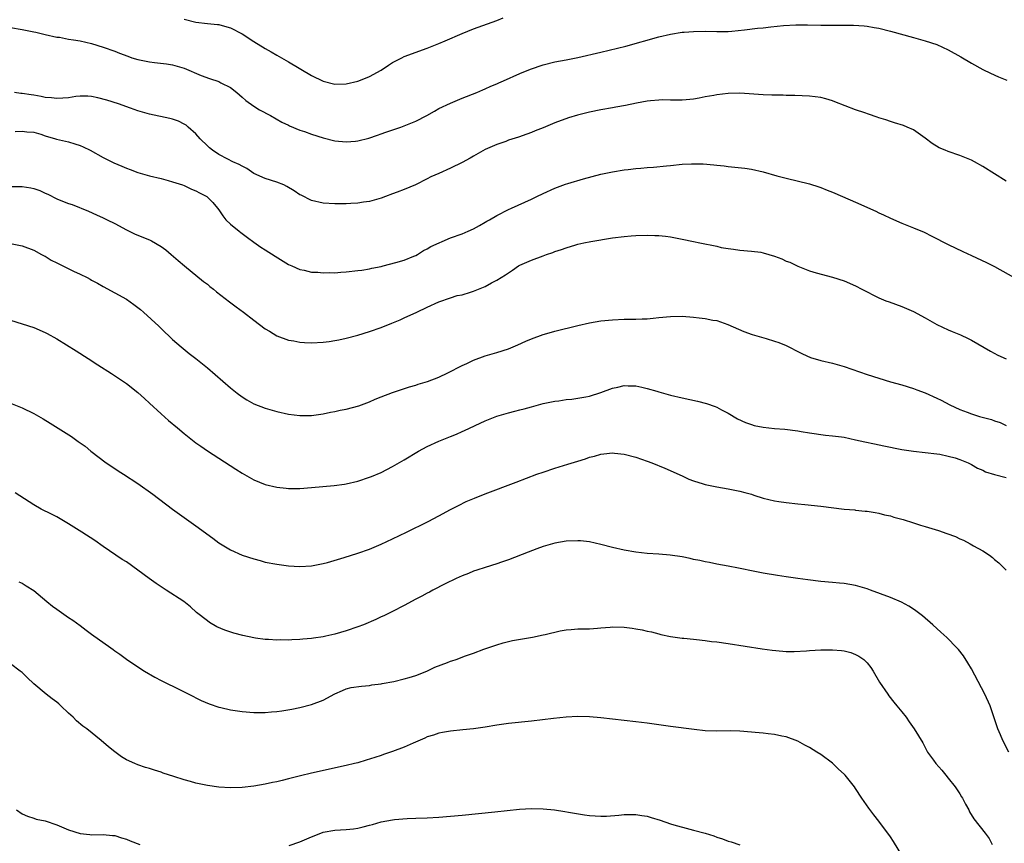
# Model space of a CAD drawing. Units: inches. Extents: x 2637000 to 2640000, y 1473051 to 1476000.
# Drawn here: x 2638827 to 2638997, y 1475681 to 1475824 of the extents above; entities that cross this region are included whole.
import ezdxf

# ---------------------------------------------------------------- set-up
doc = ezdxf.new("R2010")
doc.units = ezdxf.units.IN
doc.header["$MEASUREMENT"] = 0
doc.layers.add('LD26371473_10ft', color=120, linetype='Continuous')

msp = doc.modelspace()

# ---------------------------------------------------------------- linework, layer by layer
at = {"layer": 'LD26371473_10ft'}
for points, elevation in [([(2638855, 1475823.64), (2638857, 1475823.14), (2638859, 1475822.91), (2638860.76, 1475822.76), (2638861, 1475822.73), (2638862.35, 1475822.35), (2638863, 1475822.15), (2638865, 1475821.1), (2638867, 1475819.79), (2638869, 1475818.57), (2638870.01, 1475818.01), (2638871, 1475817.43), (2638873, 1475816.29), (2638877, 1475813.94), (2638879, 1475812.95), (2638881, 1475812.44), (2638883, 1475812.48), (2638885, 1475812.94), (2638885.15, 1475813), (2638887, 1475813.77), (2638889, 1475814.86), (2638890.29, 1475815.71), (2638891, 1475816.14), (2638892.59, 1475817), (2638893, 1475817.2), (2638897, 1475818.62), (2638899, 1475819.45), (2638900.07, 1475819.93), (2638903, 1475821.17), (2638905, 1475821.96), (2638909, 1475823.43), (2638910.11, 1475823.89)], 8620), ([(2638825, 1475822.24), (2638827, 1475821.88), (2638829, 1475821.47), (2638829.38, 1475821.38), (2638831, 1475821.03), (2638833, 1475820.57), (2638833.48, 1475820.52), (2638835, 1475820.22), (2638835.89, 1475820.11), (2638837, 1475819.91), (2638839, 1475819.44), (2638841, 1475818.81), (2638843, 1475818.11), (2638843.79, 1475817.79), (2638845.24, 1475817.24), (2638845.95, 1475817), (2638847, 1475816.67), (2638849, 1475816.26), (2638849.86, 1475816.14), (2638851.92, 1475815.92), (2638853, 1475815.74), (2638855, 1475815.16), (2638857.92, 1475813.92), (2638859.39, 1475813.39), (2638861, 1475812.86), (2638861.32, 1475812.68), (2638863, 1475811.84), (2638864.1, 1475811), (2638865, 1475810.16), (2638865.62, 1475809.62), (2638867, 1475808.63), (2638868.01, 1475808.01), (2638869.88, 1475807), (2638871.86, 1475805.86), (2638873, 1475805.33), (2638873.21, 1475805.21), (2638875, 1475804.49), (2638875.77, 1475804.23), (2638877, 1475803.78), (2638879, 1475803.13), (2638881, 1475802.64), (2638883, 1475802.45), (2638884.59, 1475802.59), (2638885, 1475802.61), (2638886.89, 1475803.11), (2638888.37, 1475803.63), (2638889, 1475803.84), (2638889.85, 1475804.15), (2638892.43, 1475805), (2638893, 1475805.21), (2638895, 1475806.03), (2638896.9, 1475807), (2638898.22, 1475807.78), (2638899, 1475808.2), (2638901, 1475809.16), (2638903, 1475809.98), (2638905.58, 1475811), (2638906.57, 1475811.43), (2638907, 1475811.6), (2638907.95, 1475812.05), (2638909, 1475812.46), (2638909.35, 1475812.65), (2638910.14, 1475813), (2638913, 1475814.25), (2638914.81, 1475815), (2638917, 1475815.77), (2638919, 1475816.26), (2638921, 1475816.62), (2638922.99, 1475817.01), (2638927, 1475817.93), (2638931.3, 1475819), (2638937, 1475820.59), (2638939, 1475821.07), (2638941, 1475821.39), (2638941.4, 1475821.4), (2638943, 1475821.54), (2638945, 1475821.56), (2638947, 1475821.5), (2638947.5, 1475821.5), (2638949, 1475821.54), (2638949.58, 1475821.58), (2638951.81, 1475821.81), (2638954.07, 1475822.07), (2638955, 1475822.16), (2638956.34, 1475822.34), (2638958.56, 1475822.56), (2638960.66, 1475822.66), (2638962.66, 1475822.66), (2638965, 1475822.63), (2638966.63, 1475822.63), (2638967, 1475822.62), (2638968.64, 1475822.64), (2638969, 1475822.61), (2638970.61, 1475822.61), (2638972.48, 1475822.48), (2638973, 1475822.42), (2638974.22, 1475822.22), (2638975, 1475822.08), (2638977, 1475821.58), (2638981, 1475820.5), (2638983, 1475819.93), (2638985, 1475819.26), (2638987, 1475818.38), (2638989.17, 1475817.17), (2638991, 1475816.04), (2638993, 1475814.96), (2638994.32, 1475814.32), (2638995.7, 1475813.7), (2638997.1, 1475813.1)], 8630), ([(2638997, 1475795.67), (2638993, 1475798.19), (2638991.55, 1475799), (2638991, 1475799.28), (2638989, 1475800.09), (2638987, 1475800.8), (2638986.47, 1475801), (2638985.44, 1475801.44), (2638984.19, 1475802.19), (2638983, 1475803.09), (2638981, 1475804.5), (2638979.89, 1475805), (2638979.25, 1475805.25), (2638977.73, 1475805.73), (2638977, 1475805.95), (2638976.23, 1475806.23), (2638975, 1475806.62), (2638974.73, 1475806.73), (2638973.24, 1475807.24), (2638972.56, 1475807.44), (2638971, 1475807.97), (2638967.39, 1475809.39), (2638967, 1475809.54), (2638965.86, 1475809.86), (2638965, 1475810.09), (2638963, 1475810.36), (2638960.47, 1475810.47), (2638959, 1475810.48), (2638958.5, 1475810.5), (2638957, 1475810.5), (2638956.53, 1475810.53), (2638955, 1475810.57), (2638951, 1475810.85), (2638949, 1475810.82), (2638947, 1475810.58), (2638946.47, 1475810.47), (2638945, 1475810.21), (2638943.99, 1475809.99), (2638943, 1475809.84), (2638941.7, 1475809.7), (2638941, 1475809.64), (2638939.68, 1475809.68), (2638939, 1475809.65), (2638937.71, 1475809.71), (2638937, 1475809.67), (2638935.55, 1475809.55), (2638935, 1475809.48), (2638933.14, 1475809.14), (2638931.25, 1475808.75), (2638929.57, 1475808.43), (2638929, 1475808.34), (2638927, 1475807.97), (2638925, 1475807.57), (2638922.92, 1475807.08), (2638921.39, 1475806.61), (2638919, 1475805.73), (2638917, 1475804.9), (2638915.64, 1475804.36), (2638915, 1475804.09), (2638914.21, 1475803.79), (2638912.74, 1475803.26), (2638911, 1475802.72), (2638910.54, 1475802.54), (2638909, 1475802.02), (2638907, 1475801.11), (2638905, 1475799.99), (2638904.39, 1475799.61), (2638903, 1475798.88), (2638901, 1475797.9), (2638898.96, 1475797), (2638897.62, 1475796.38), (2638897, 1475796.05), (2638894.96, 1475795.04), (2638893, 1475794.21), (2638891.77, 1475793.77), (2638891, 1475793.46), (2638889.75, 1475793), (2638889, 1475792.74), (2638887, 1475792.17), (2638885.97, 1475792.03), (2638885, 1475791.86), (2638883.77, 1475791.77), (2638883, 1475791.75), (2638882.24, 1475791.76), (2638881, 1475791.73), (2638879, 1475791.84), (2638877, 1475792.32), (2638875.23, 1475793.23), (2638875, 1475793.32), (2638874.01, 1475794.01), (2638872.75, 1475794.75), (2638872.22, 1475795), (2638871, 1475795.5), (2638869, 1475796.09), (2638867, 1475797), (2638865.83, 1475797.83), (2638865, 1475798.25), (2638864.52, 1475798.52), (2638863.38, 1475799), (2638862.53, 1475799.47), (2638861, 1475800.28), (2638859.86, 1475801), (2638859.39, 1475801.39), (2638859, 1475801.76), (2638857.76, 1475803), (2638857, 1475803.84), (2638855.71, 1475805), (2638855.32, 1475805.32), (2638855, 1475805.53), (2638854.01, 1475806.01), (2638853, 1475806.39), (2638852.51, 1475806.51), (2638849, 1475807.22), (2638847, 1475807.8), (2638845.74, 1475808.26), (2638843.62, 1475809), (2638841.63, 1475809.63), (2638840.08, 1475810.08), (2638839, 1475810.3), (2638838.36, 1475810.36), (2638837, 1475810.37), (2638836.29, 1475810.29), (2638835, 1475810.07), (2638834.03, 1475810.03), (2638833, 1475809.92), (2638832.07, 1475810.07), (2638831, 1475810.14), (2638830.29, 1475810.29), (2638829, 1475810.5), (2638828.55, 1475810.55), (2638827, 1475810.79), (2638826.8, 1475810.8), (2638825.68, 1475811)], 8640), ([(2638825.77, 1475804.23), (2638827, 1475804.29), (2638827.8, 1475804.2), (2638829, 1475804.11), (2638830.24, 1475803.76), (2638831, 1475803.52), (2638832.78, 1475803), (2638832.94, 1475802.94), (2638835, 1475802.45), (2638836.12, 1475802.12), (2638837, 1475801.83), (2638837.57, 1475801.57), (2638838.75, 1475801), (2638841, 1475799.73), (2638842.84, 1475798.84), (2638844.25, 1475798.25), (2638845, 1475797.92), (2638845.68, 1475797.68), (2638847, 1475797.16), (2638849, 1475796.57), (2638851, 1475796.1), (2638852.2, 1475795.8), (2638853, 1475795.56), (2638854.7, 1475795), (2638855, 1475794.89), (2638856.27, 1475794.27), (2638857, 1475793.97), (2638857.62, 1475793.62), (2638858.92, 1475793), (2638859.95, 1475791.95), (2638860.77, 1475791), (2638861, 1475790.69), (2638861.67, 1475789.67), (2638862.2, 1475789), (2638863, 1475788.24), (2638864.48, 1475787), (2638864.78, 1475786.78), (2638865.94, 1475785.94), (2638867, 1475785.14), (2638868.26, 1475784.26), (2638869, 1475783.77), (2638870.69, 1475782.69), (2638873, 1475781.28), (2638873.6, 1475781), (2638875, 1475780.39), (2638875.75, 1475780.25), (2638877, 1475779.95), (2638878.08, 1475779.92), (2638879, 1475779.81), (2638880.14, 1475779.86), (2638881, 1475779.83), (2638882.08, 1475779.92), (2638883, 1475779.96), (2638885, 1475780.19), (2638885.7, 1475780.3), (2638887, 1475780.51), (2638887.39, 1475780.61), (2638889, 1475780.91), (2638889.38, 1475781), (2638891.58, 1475781.58), (2638893, 1475782.03), (2638894.69, 1475782.69), (2638895, 1475782.82), (2638895.33, 1475783), (2638896.32, 1475783.68), (2638897, 1475783.97), (2638897.62, 1475784.38), (2638901, 1475785.85), (2638903, 1475786.56), (2638904.08, 1475787), (2638905, 1475787.44), (2638905.99, 1475788.01), (2638907, 1475788.56), (2638907.27, 1475788.73), (2638907.77, 1475789), (2638909, 1475789.74), (2638911, 1475790.76), (2638911.57, 1475791), (2638915, 1475792.56), (2638915.93, 1475793), (2638917, 1475793.54), (2638919, 1475794.47), (2638920.85, 1475795.15), (2638921.26, 1475795.26), (2638923.96, 1475796.04), (2638927, 1475796.84), (2638929, 1475797.28), (2638931, 1475797.6), (2638931.67, 1475797.67), (2638933, 1475797.84), (2638933.9, 1475797.9), (2638935, 1475798.01), (2638936.09, 1475798.09), (2638938.3, 1475798.3), (2638939, 1475798.39), (2638941, 1475798.58), (2638942.65, 1475798.65), (2638944.64, 1475798.64), (2638946.5, 1475798.5), (2638947, 1475798.41), (2638948.3, 1475798.3), (2638949, 1475798.18), (2638950.1, 1475798.1), (2638951.88, 1475797.88), (2638953, 1475797.72), (2638955, 1475797.28), (2638957.41, 1475796.59), (2638959, 1475796.16), (2638963, 1475795.22), (2638964.66, 1475794.66), (2638965, 1475794.55), (2638966.08, 1475794.08), (2638967, 1475793.73), (2638968.7, 1475793), (2638971, 1475792.05), (2638974.48, 1475790.48), (2638975, 1475790.2), (2638975.83, 1475789.83), (2638977, 1475789.24), (2638979, 1475788.39), (2638981, 1475787.61), (2638982.82, 1475786.82), (2638984.17, 1475786.17), (2638987, 1475784.7), (2638989.5, 1475783.5), (2638991, 1475782.82), (2638993.61, 1475781.61), (2638995, 1475780.89), (2638998.79, 1475778.79)], 8650), ([(2638825, 1475794.71), (2638826.72, 1475794.72), (2638827, 1475794.74), (2638828.51, 1475794.51), (2638829, 1475794.41), (2638830.04, 1475794.04), (2638831, 1475793.61), (2638831.42, 1475793.42), (2638833, 1475792.62), (2638833.66, 1475792.34), (2638835, 1475791.8), (2638835.62, 1475791.62), (2638838.47, 1475790.47), (2638839.86, 1475789.86), (2638841, 1475789.33), (2638841.67, 1475789), (2638843, 1475788.32), (2638845, 1475787.25), (2638845.5, 1475787), (2638846.52, 1475786.52), (2638849, 1475785.51), (2638849.35, 1475785.35), (2638851, 1475784.38), (2638851.81, 1475783.81), (2638852.76, 1475783), (2638853.95, 1475781.95), (2638855.03, 1475781.03), (2638858.34, 1475778.34), (2638859, 1475777.83), (2638859.45, 1475777.45), (2638860.04, 1475777), (2638860.56, 1475776.56), (2638862.82, 1475774.82), (2638863.95, 1475773.95), (2638865.27, 1475773), (2638867, 1475771.65), (2638869, 1475770.15), (2638869.71, 1475769.71), (2638871, 1475768.95), (2638873, 1475768.2), (2638873.93, 1475768.07), (2638875, 1475767.85), (2638875.79, 1475767.79), (2638877, 1475767.74), (2638879, 1475767.81), (2638880.05, 1475767.95), (2638881, 1475768.1), (2638881.74, 1475768.26), (2638883, 1475768.55), (2638885, 1475769.07), (2638887, 1475769.66), (2638889, 1475770.35), (2638890.89, 1475771.11), (2638892.29, 1475771.71), (2638893, 1475772.05), (2638895.16, 1475773), (2638897, 1475773.87), (2638899, 1475774.78), (2638901, 1475775.49), (2638902.13, 1475775.87), (2638903, 1475776.04), (2638904.47, 1475776.47), (2638905, 1475776.65), (2638907, 1475777.48), (2638908.07, 1475778.07), (2638909, 1475778.55), (2638910.53, 1475779.47), (2638911, 1475779.83), (2638911.72, 1475780.28), (2638912.78, 1475781), (2638913, 1475781.12), (2638915, 1475782.01), (2638917, 1475782.78), (2638917.6, 1475783), (2638918.67, 1475783.33), (2638919, 1475783.48), (2638920.18, 1475783.82), (2638921, 1475784.16), (2638922.68, 1475784.68), (2638923, 1475784.77), (2638924.02, 1475785), (2638925.25, 1475785.25), (2638929, 1475785.86), (2638931, 1475786.12), (2638932.2, 1475786.2), (2638933, 1475786.28), (2638935, 1475786.32), (2638936.28, 1475786.28), (2638937, 1475786.24), (2638938.13, 1475786.13), (2638939, 1475786.01), (2638939.87, 1475785.87), (2638941, 1475785.66), (2638943, 1475785.25), (2638944.09, 1475785), (2638947, 1475784.41), (2638947.78, 1475784.22), (2638949, 1475784), (2638949.9, 1475783.9), (2638951, 1475783.72), (2638953, 1475783.56), (2638954.64, 1475783.36), (2638955, 1475783.3), (2638957, 1475782.72), (2638958.22, 1475782.22), (2638959, 1475781.86), (2638959.63, 1475781.63), (2638961, 1475780.94), (2638963, 1475780.18), (2638964.17, 1475779.83), (2638967, 1475779.08), (2638969, 1475778.46), (2638971, 1475777.58), (2638972.07, 1475777), (2638975, 1475775.5), (2638976.23, 1475775), (2638976.79, 1475774.79), (2638979, 1475774.02), (2638981, 1475773.16), (2638983, 1475772.04), (2638985, 1475770.88), (2638987, 1475769.94), (2638987.68, 1475769.68), (2638989.09, 1475769.09), (2638990.45, 1475768.45), (2638991, 1475768.16), (2638994.27, 1475766.27), (2638995.58, 1475765.58), (2638997, 1475764.98)], 8660), ([(2638825, 1475784.88), (2638827, 1475784.48), (2638829, 1475783.75), (2638830.35, 1475783), (2638830.78, 1475782.78), (2638831, 1475782.68), (2638832.03, 1475782.03), (2638833, 1475781.55), (2638833.35, 1475781.35), (2638835.88, 1475780.12), (2638837, 1475779.6), (2638838.21, 1475779), (2638838.73, 1475778.73), (2638839, 1475778.55), (2638840.01, 1475778.01), (2638841, 1475777.43), (2638843, 1475776.37), (2638845, 1475775.24), (2638846.32, 1475774.32), (2638847, 1475773.82), (2638847.46, 1475773.46), (2638847.98, 1475773), (2638850.59, 1475770.59), (2638851, 1475770.17), (2638853, 1475768.27), (2638854.46, 1475767), (2638855.85, 1475765.85), (2638857, 1475765.02), (2638859, 1475763.39), (2638863, 1475759.92), (2638864.13, 1475759), (2638865, 1475758.36), (2638865.84, 1475757.84), (2638867, 1475757.17), (2638869, 1475756.4), (2638871, 1475755.85), (2638873, 1475755.41), (2638875, 1475755.14), (2638877, 1475755.16), (2638879, 1475755.43), (2638880.27, 1475755.73), (2638881, 1475755.84), (2638881.93, 1475756.07), (2638883, 1475756.28), (2638885.15, 1475756.85), (2638887, 1475757.55), (2638887.97, 1475757.97), (2638889, 1475758.38), (2638891, 1475759.12), (2638893.9, 1475760.1), (2638895, 1475760.43), (2638895.43, 1475760.57), (2638897.02, 1475761.02), (2638899, 1475761.81), (2638900.56, 1475762.56), (2638903, 1475763.78), (2638903.84, 1475764.16), (2638905, 1475764.71), (2638907, 1475765.46), (2638909, 1475766.06), (2638911, 1475766.7), (2638912.64, 1475767.36), (2638914.01, 1475767.99), (2638915, 1475768.43), (2638917, 1475769.16), (2638917.22, 1475769.22), (2638919, 1475769.72), (2638923, 1475770.72), (2638925, 1475771.16), (2638927, 1475771.51), (2638929, 1475771.72), (2638931, 1475771.8), (2638933, 1475771.81), (2638934.14, 1475771.86), (2638935, 1475771.88), (2638936.01, 1475771.99), (2638937, 1475772.07), (2638939, 1475772.28), (2638941, 1475772.32), (2638943, 1475772.18), (2638943.94, 1475772.06), (2638945, 1475771.95), (2638946.34, 1475771.66), (2638947, 1475771.55), (2638948.9, 1475770.9), (2638951.67, 1475769.67), (2638953.14, 1475769.14), (2638955.52, 1475768.48), (2638957, 1475768.03), (2638957.75, 1475767.75), (2638959, 1475767.23), (2638959.48, 1475767), (2638961, 1475766.2), (2638961.8, 1475765.8), (2638963.21, 1475765.21), (2638965, 1475764.69), (2638967, 1475764.21), (2638969, 1475763.63), (2638973, 1475762.27), (2638975, 1475761.62), (2638977.01, 1475761), (2638979, 1475760.45), (2638981, 1475759.82), (2638981.58, 1475759.58), (2638983, 1475759.05), (2638985, 1475758.18), (2638985.8, 1475757.8), (2638987.27, 1475757), (2638989, 1475756.19), (2638990.29, 1475755.71), (2638991, 1475755.42), (2638992.39, 1475755), (2638994.44, 1475754.44), (2638995, 1475754.24), (2638995.94, 1475753.94), (2638997, 1475753.43)], 8670), ([(2638825, 1475771.64), (2638829, 1475770.36), (2638831, 1475769.53), (2638831.35, 1475769.35), (2638833, 1475768.42), (2638836.31, 1475766.31), (2638838.42, 1475765), (2638840.07, 1475763.93), (2638842.43, 1475762.43), (2638845, 1475760.67), (2638847, 1475759.14), (2638848.11, 1475758.11), (2638849, 1475757.3), (2638851, 1475755.43), (2638852.3, 1475754.3), (2638853.86, 1475753), (2638855, 1475752.02), (2638857, 1475750.45), (2638857.85, 1475749.85), (2638859.04, 1475749.04), (2638863.89, 1475745.89), (2638865, 1475745.19), (2638867, 1475744.07), (2638869, 1475743.26), (2638871, 1475742.78), (2638872.6, 1475742.6), (2638873, 1475742.57), (2638875, 1475742.57), (2638877, 1475742.71), (2638880.92, 1475743.08), (2638882.69, 1475743.31), (2638883, 1475743.35), (2638885, 1475743.8), (2638887, 1475744.48), (2638887.37, 1475744.63), (2638889, 1475745.32), (2638891, 1475746.32), (2638893, 1475747.47), (2638895.45, 1475749), (2638897, 1475749.83), (2638899, 1475750.73), (2638901, 1475751.55), (2638902.05, 1475751.95), (2638903, 1475752.39), (2638903.44, 1475752.56), (2638907, 1475754.21), (2638908.98, 1475755.02), (2638911, 1475755.63), (2638912.12, 1475755.88), (2638913, 1475756.14), (2638913.71, 1475756.29), (2638915, 1475756.68), (2638917, 1475757.22), (2638919, 1475757.65), (2638919.72, 1475757.72), (2638921, 1475757.91), (2638921.99, 1475757.98), (2638923, 1475758.13), (2638924.38, 1475758.38), (2638925, 1475758.51), (2638927, 1475759.15), (2638929, 1475759.87), (2638929.94, 1475760.06), (2638931, 1475760.34), (2638931.7, 1475760.29), (2638933, 1475760.28), (2638934.07, 1475760.07), (2638935, 1475759.83), (2638936.66, 1475759.34), (2638937, 1475759.26), (2638939, 1475758.69), (2638941, 1475758.22), (2638943.65, 1475757.65), (2638945.24, 1475757.24), (2638946.73, 1475756.73), (2638947, 1475756.61), (2638947.84, 1475756.16), (2638949, 1475755.58), (2638950.61, 1475754.61), (2638951.97, 1475753.97), (2638953, 1475753.59), (2638953.46, 1475753.46), (2638955, 1475753.12), (2638957, 1475752.9), (2638958.77, 1475752.77), (2638961, 1475752.51), (2638961.6, 1475752.4), (2638963, 1475752.17), (2638965.77, 1475751.77), (2638967, 1475751.66), (2638968.53, 1475751.47), (2638969, 1475751.39), (2638971, 1475750.98), (2638972.6, 1475750.6), (2638974.24, 1475750.24), (2638975.89, 1475749.89), (2638979, 1475749.31), (2638981, 1475749), (2638985, 1475748.54), (2638985.55, 1475748.45), (2638987, 1475748.15), (2638988.17, 1475747.83), (2638989, 1475747.58), (2638990.41, 1475747), (2638990.79, 1475746.8), (2638991, 1475746.71), (2638992.06, 1475746.06), (2638993, 1475745.69), (2638993.45, 1475745.45), (2638995, 1475744.96), (2638997, 1475744.43)], 8680), ([(2638825, 1475757.29), (2638827, 1475756.48), (2638829, 1475755.51), (2638830.61, 1475754.61), (2638831.86, 1475753.86), (2638835.54, 1475751.54), (2638836.23, 1475751), (2638836.7, 1475750.69), (2638837.86, 1475749.86), (2638838.88, 1475749), (2638841.52, 1475747), (2638843, 1475745.99), (2638843.61, 1475745.61), (2638844.52, 1475745), (2638847, 1475743.43), (2638849.58, 1475741.58), (2638853, 1475738.97), (2638855, 1475737.52), (2638857, 1475736.11), (2638859.94, 1475733.94), (2638861, 1475733.17), (2638863, 1475731.92), (2638865, 1475731.04), (2638867, 1475730.36), (2638868.1, 1475730.1), (2638869, 1475729.84), (2638871, 1475729.45), (2638871.39, 1475729.39), (2638873, 1475729.19), (2638875, 1475729.08), (2638877, 1475729.18), (2638879, 1475729.56), (2638879.78, 1475729.78), (2638882.63, 1475730.63), (2638885, 1475731.35), (2638887, 1475732.07), (2638889, 1475732.93), (2638891, 1475733.85), (2638893.39, 1475735), (2638897.16, 1475736.84), (2638899, 1475737.8), (2638901, 1475738.9), (2638902.37, 1475739.63), (2638903.73, 1475740.27), (2638905.13, 1475740.87), (2638907, 1475741.61), (2638912.35, 1475743.65), (2638915.94, 1475745), (2638917, 1475745.38), (2638919, 1475746.05), (2638921.27, 1475746.73), (2638923, 1475747.27), (2638924.33, 1475747.67), (2638925, 1475747.93), (2638925.88, 1475748.12), (2638927, 1475748.5), (2638927.49, 1475748.51), (2638929, 1475748.69), (2638929.36, 1475748.64), (2638931, 1475748.45), (2638933, 1475747.93), (2638935, 1475747.28), (2638935.79, 1475747), (2638938.06, 1475746.06), (2638941, 1475744.74), (2638942.16, 1475744.16), (2638943, 1475743.87), (2638944.64, 1475743.36), (2638945, 1475743.22), (2638947, 1475742.81), (2638949, 1475742.48), (2638951, 1475742.09), (2638951.84, 1475741.84), (2638953, 1475741.55), (2638953.4, 1475741.4), (2638955, 1475740.9), (2638957, 1475740.42), (2638957.7, 1475740.3), (2638959, 1475740.1), (2638961, 1475739.88), (2638962.22, 1475739.78), (2638965, 1475739.51), (2638969, 1475739), (2638970.84, 1475738.84), (2638971, 1475738.8), (2638972.65, 1475738.65), (2638973, 1475738.61), (2638974.37, 1475738.37), (2638975, 1475738.29), (2638976.01, 1475738.01), (2638977, 1475737.84), (2638977.61, 1475737.61), (2638979, 1475737.26), (2638979.18, 1475737.18), (2638981, 1475736.6), (2638982.18, 1475736.18), (2638983, 1475735.97), (2638985.3, 1475735.3), (2638986.78, 1475734.78), (2638988.23, 1475734.23), (2638989, 1475733.85), (2638989.62, 1475733.62), (2638990.76, 1475733), (2638991.34, 1475732.66), (2638993, 1475731.75), (2638994.11, 1475731), (2638994.63, 1475730.63), (2638995, 1475730.3), (2638995.72, 1475729.72), (2638996.41, 1475729), (2638997, 1475728.44)], 8690), ([(2638997.48, 1475697), (2638996.43, 1475699), (2638996.01, 1475699.99), (2638995.59, 1475701), (2638994.24, 1475705), (2638993.3, 1475707), (2638991, 1475711.39), (2638990.4, 1475712.4), (2638989.61, 1475713.61), (2638988.74, 1475714.74), (2638988.5, 1475715), (2638986.77, 1475716.77), (2638985.74, 1475717.74), (2638985, 1475718.37), (2638984.31, 1475719), (2638982.53, 1475720.53), (2638981.41, 1475721.41), (2638981, 1475721.7), (2638980.2, 1475722.2), (2638978.9, 1475722.9), (2638977, 1475723.69), (2638973.55, 1475725), (2638973, 1475725.19), (2638971, 1475725.78), (2638969.98, 1475725.98), (2638969, 1475726.13), (2638968.21, 1475726.21), (2638967, 1475726.31), (2638965, 1475726.49), (2638962.75, 1475726.75), (2638961, 1475726.98), (2638959, 1475727.27), (2638957.5, 1475727.5), (2638955, 1475727.92), (2638953.86, 1475728.14), (2638953, 1475728.29), (2638951.36, 1475728.64), (2638950.75, 1475728.75), (2638949, 1475729.12), (2638947, 1475729.47), (2638945.74, 1475729.74), (2638945, 1475729.85), (2638944.1, 1475730.1), (2638943, 1475730.3), (2638942.43, 1475730.43), (2638941, 1475730.71), (2638938.98, 1475731.02), (2638937, 1475731.19), (2638935, 1475731.32), (2638933, 1475731.54), (2638931, 1475731.89), (2638929, 1475732.35), (2638927, 1475732.86), (2638925, 1475733.31), (2638923.49, 1475733.49), (2638923, 1475733.52), (2638921, 1475733.45), (2638919, 1475733.1), (2638917, 1475732.5), (2638915.89, 1475732.11), (2638914.45, 1475731.55), (2638911, 1475730.21), (2638909.81, 1475729.81), (2638909, 1475729.51), (2638907, 1475728.9), (2638905.58, 1475728.42), (2638905, 1475728.24), (2638904.12, 1475727.88), (2638903, 1475727.46), (2638901.98, 1475727), (2638900.08, 1475726.08), (2638897.98, 1475725), (2638897.35, 1475724.65), (2638897, 1475724.48), (2638896.05, 1475723.95), (2638895, 1475723.42), (2638893, 1475722.35), (2638891, 1475721.31), (2638889.46, 1475720.54), (2638889, 1475720.35), (2638888.08, 1475719.92), (2638885.95, 1475719), (2638885, 1475718.64), (2638883, 1475717.97), (2638881, 1475717.38), (2638879.44, 1475717), (2638879, 1475716.91), (2638877.32, 1475716.68), (2638877, 1475716.6), (2638875.51, 1475716.49), (2638875, 1475716.42), (2638873.62, 1475716.38), (2638873, 1475716.34), (2638871.63, 1475716.37), (2638871, 1475716.35), (2638869.55, 1475716.45), (2638869, 1475716.46), (2638867.3, 1475716.7), (2638867, 1475716.72), (2638865.14, 1475717.14), (2638863.55, 1475717.55), (2638862.04, 1475718.04), (2638860.66, 1475718.66), (2638859.38, 1475719.38), (2638859, 1475719.66), (2638857.14, 1475721.14), (2638856.08, 1475722.08), (2638854.93, 1475723), (2638851.88, 1475725), (2638851, 1475725.53), (2638850.13, 1475726.13), (2638848.97, 1475726.97), (2638847, 1475728.45), (2638845, 1475729.87), (2638844.3, 1475730.3), (2638841, 1475732.53), (2638839.54, 1475733.54), (2638837.33, 1475735), (2638835, 1475736.46), (2638833, 1475737.62), (2638832.08, 1475738.08), (2638830.29, 1475739), (2638829, 1475739.74), (2638825.77, 1475741.77)], 8700), ([(2638826.43, 1475726.43), (2638827, 1475726.17), (2638827.71, 1475725.71), (2638829, 1475724.89), (2638831.25, 1475723), (2638832.23, 1475722.23), (2638833, 1475721.67), (2638835, 1475720.27), (2638835.77, 1475719.77), (2638837, 1475718.84), (2638838.08, 1475718.08), (2638839, 1475717.37), (2638842.31, 1475715), (2638842.72, 1475714.72), (2638843, 1475714.51), (2638843.9, 1475713.9), (2638845, 1475713.06), (2638847, 1475711.71), (2638848.13, 1475711), (2638849.93, 1475709.93), (2638851, 1475709.38), (2638851.24, 1475709.24), (2638854.2, 1475707.8), (2638855.78, 1475707), (2638856.58, 1475706.58), (2638857, 1475706.39), (2638857.92, 1475705.92), (2638859.33, 1475705.33), (2638861, 1475704.75), (2638861.31, 1475704.69), (2638863, 1475704.27), (2638863.83, 1475704.17), (2638865, 1475703.99), (2638867, 1475703.85), (2638869, 1475703.85), (2638870.07, 1475703.93), (2638871, 1475704.02), (2638871.87, 1475704.13), (2638873.6, 1475704.4), (2638875, 1475704.67), (2638877, 1475705.19), (2638879, 1475705.99), (2638881, 1475707.04), (2638882.35, 1475707.65), (2638883, 1475707.91), (2638883.87, 1475708.13), (2638885.6, 1475708.4), (2638887, 1475708.51), (2638887.41, 1475708.59), (2638889, 1475708.78), (2638889.17, 1475708.83), (2638891.19, 1475709.19), (2638893, 1475709.63), (2638893.86, 1475709.86), (2638895, 1475710.25), (2638896.92, 1475711), (2638898.32, 1475711.68), (2638900.49, 1475712.49), (2638901, 1475712.68), (2638901.26, 1475712.74), (2638902, 1475713), (2638903.62, 1475713.62), (2638905, 1475714.11), (2638906.76, 1475714.76), (2638909, 1475715.55), (2638910.12, 1475715.88), (2638911, 1475716.12), (2638911.72, 1475716.28), (2638913.42, 1475716.58), (2638915.15, 1475716.85), (2638917, 1475717.24), (2638917.33, 1475717.33), (2638919.95, 1475717.95), (2638921, 1475718.12), (2638921.84, 1475718.16), (2638923, 1475718.27), (2638925, 1475718.31), (2638926.4, 1475718.4), (2638927, 1475718.47), (2638928.56, 1475718.56), (2638929, 1475718.62), (2638931, 1475718.57), (2638932.4, 1475718.4), (2638933, 1475718.3), (2638934.11, 1475718.11), (2638935, 1475717.89), (2638935.75, 1475717.75), (2638937, 1475717.4), (2638937.34, 1475717.34), (2638939, 1475716.95), (2638941, 1475716.69), (2638941.33, 1475716.67), (2638943, 1475716.51), (2638943.53, 1475716.47), (2638945, 1475716.29), (2638946.12, 1475716.12), (2638947, 1475716.03), (2638949, 1475715.74), (2638954.84, 1475714.84), (2638956.59, 1475714.59), (2638958.42, 1475714.42), (2638959, 1475714.39), (2638960.39, 1475714.39), (2638962.51, 1475714.51), (2638963, 1475714.56), (2638965, 1475714.68), (2638967, 1475714.68), (2638968.54, 1475714.54), (2638969, 1475714.48), (2638970.18, 1475714.18), (2638971, 1475713.88), (2638971.57, 1475713.57), (2638972.43, 1475713), (2638973, 1475712.42), (2638973.61, 1475711.61), (2638974.03, 1475711), (2638975.1, 1475709.1), (2638976.54, 1475707), (2638976.74, 1475706.74), (2638977.62, 1475705.62), (2638978.14, 1475705), (2638979, 1475703.93), (2638979.72, 1475703), (2638980.24, 1475702.24), (2638981.13, 1475701), (2638982.58, 1475698.58), (2638983.43, 1475697), (2638984.43, 1475695.57), (2638984.84, 1475695), (2638985.88, 1475693.88), (2638986.58, 1475693), (2638987, 1475692.5), (2638988.17, 1475691), (2638989, 1475689.75), (2638989.28, 1475689.28), (2638989.47, 1475689), (2638989.97, 1475687.97), (2638990.53, 1475687), (2638990.68, 1475686.68), (2638991.43, 1475685.43), (2638993.38, 1475683), (2638994.04, 1475682.04), (2638994.59, 1475681)], 8710), ([(2638979, 1475679.17), (2638977.53, 1475681.53), (2638977, 1475682.35), (2638975.03, 1475685.03), (2638974.13, 1475686.13), (2638973.3, 1475687.3), (2638972.09, 1475689), (2638971, 1475690.7), (2638970.8, 1475691), (2638969.18, 1475693), (2638969, 1475693.18), (2638968.05, 1475694.05), (2638967, 1475695.07), (2638965, 1475696.56), (2638964.27, 1475697), (2638963, 1475697.81), (2638962.21, 1475698.21), (2638961, 1475698.87), (2638959, 1475699.63), (2638958.25, 1475699.75), (2638957, 1475700.02), (2638955.88, 1475700.12), (2638955, 1475700.26), (2638953.62, 1475700.38), (2638953, 1475700.46), (2638951, 1475700.62), (2638949.34, 1475700.66), (2638947, 1475700.63), (2638945, 1475700.69), (2638943.11, 1475700.89), (2638939, 1475701.41), (2638935, 1475701.98), (2638933, 1475702.24), (2638929, 1475702.68), (2638927, 1475702.91), (2638925, 1475703.09), (2638923, 1475703.14), (2638921, 1475703.04), (2638918.81, 1475702.81), (2638915, 1475702.31), (2638911, 1475701.91), (2638909, 1475701.62), (2638907, 1475701.29), (2638905, 1475701.03), (2638903.15, 1475700.85), (2638901, 1475700.62), (2638899.63, 1475700.37), (2638899, 1475700.28), (2638898.08, 1475699.92), (2638897, 1475699.64), (2638896.59, 1475699.41), (2638894.56, 1475698.56), (2638893, 1475697.85), (2638891, 1475697.08), (2638889.43, 1475696.57), (2638889, 1475696.41), (2638887.92, 1475696.08), (2638886.42, 1475695.58), (2638885, 1475695.16), (2638884.4, 1475695), (2638883, 1475694.66), (2638877, 1475693.37), (2638875.09, 1475692.91), (2638873.5, 1475692.5), (2638873, 1475692.34), (2638871.9, 1475692.1), (2638871, 1475691.87), (2638870.27, 1475691.73), (2638869, 1475691.45), (2638867, 1475691.11), (2638865, 1475690.89), (2638863, 1475690.82), (2638861, 1475690.91), (2638859, 1475691.19), (2638857, 1475691.61), (2638856.1, 1475691.89), (2638855, 1475692.18), (2638853.22, 1475692.78), (2638851.36, 1475693.36), (2638851, 1475693.51), (2638849.84, 1475693.84), (2638849, 1475694.14), (2638848.32, 1475694.32), (2638847, 1475694.78), (2638846.46, 1475695), (2638845, 1475695.68), (2638844.18, 1475696.18), (2638843.02, 1475697.02), (2638841.91, 1475697.91), (2638840.66, 1475699), (2638838.17, 1475701), (2638837.49, 1475701.49), (2638836.39, 1475702.39), (2638835.79, 1475703), (2638835, 1475703.69), (2638833.68, 1475705), (2638833.33, 1475705.33), (2638833, 1475705.6), (2638832.21, 1475706.21), (2638831.13, 1475707), (2638829, 1475708.77), (2638827.86, 1475709.86), (2638827, 1475710.72), (2638826.68, 1475711), (2638825, 1475712.22)], 8720), ([(2638826.02, 1475687), (2638827, 1475686.3), (2638827.91, 1475685.91), (2638829, 1475685.58), (2638829.42, 1475685.42), (2638831, 1475685.1), (2638833, 1475684.43), (2638835, 1475683.58), (2638837, 1475682.92), (2638838.72, 1475682.72), (2638839, 1475682.7), (2638841, 1475682.74), (2638842.59, 1475682.59), (2638843, 1475682.57), (2638844.17, 1475682.17), (2638845, 1475681.95), (2638845.66, 1475681.66), (2638847.35, 1475681)], 8730), ([(2638873.13, 1475680.87), (2638875, 1475681.49), (2638877, 1475682.37), (2638878.62, 1475683), (2638879, 1475683.13), (2638881, 1475683.48), (2638883, 1475683.61), (2638884.25, 1475683.75), (2638885, 1475683.86), (2638885.94, 1475684.06), (2638887, 1475684.34), (2638887.54, 1475684.46), (2638889, 1475684.91), (2638891, 1475685.29), (2638891.33, 1475685.33), (2638893.5, 1475685.5), (2638895, 1475685.55), (2638897, 1475685.64), (2638899, 1475685.75), (2638901, 1475685.89), (2638903, 1475686.08), (2638908.69, 1475686.69), (2638912.9, 1475687.1), (2638915, 1475687.22), (2638917, 1475687.18), (2638918.99, 1475686.99), (2638920.73, 1475686.73), (2638921.39, 1475686.61), (2638924.17, 1475686.17), (2638925, 1475686.06), (2638925.97, 1475685.97), (2638927, 1475685.93), (2638927.93, 1475685.93), (2638930.07, 1475686.07), (2638931, 1475686.18), (2638933, 1475686.2), (2638934.05, 1475686.05), (2638935, 1475685.89), (2638935.7, 1475685.7), (2638937.21, 1475685.21), (2638939, 1475684.6), (2638939.58, 1475684.42), (2638942.34, 1475683.66), (2638943, 1475683.51), (2638944.98, 1475682.98), (2638946.5, 1475682.5), (2638947, 1475682.3), (2638948.02, 1475682.02), (2638949, 1475681.6), (2638949.5, 1475681.5), (2638950.99, 1475680.99)], 8730)]:
    msp.add_lwpolyline(points, dxfattribs=dict(at, elevation=elevation))

doc.saveas('drawing.dxf')
